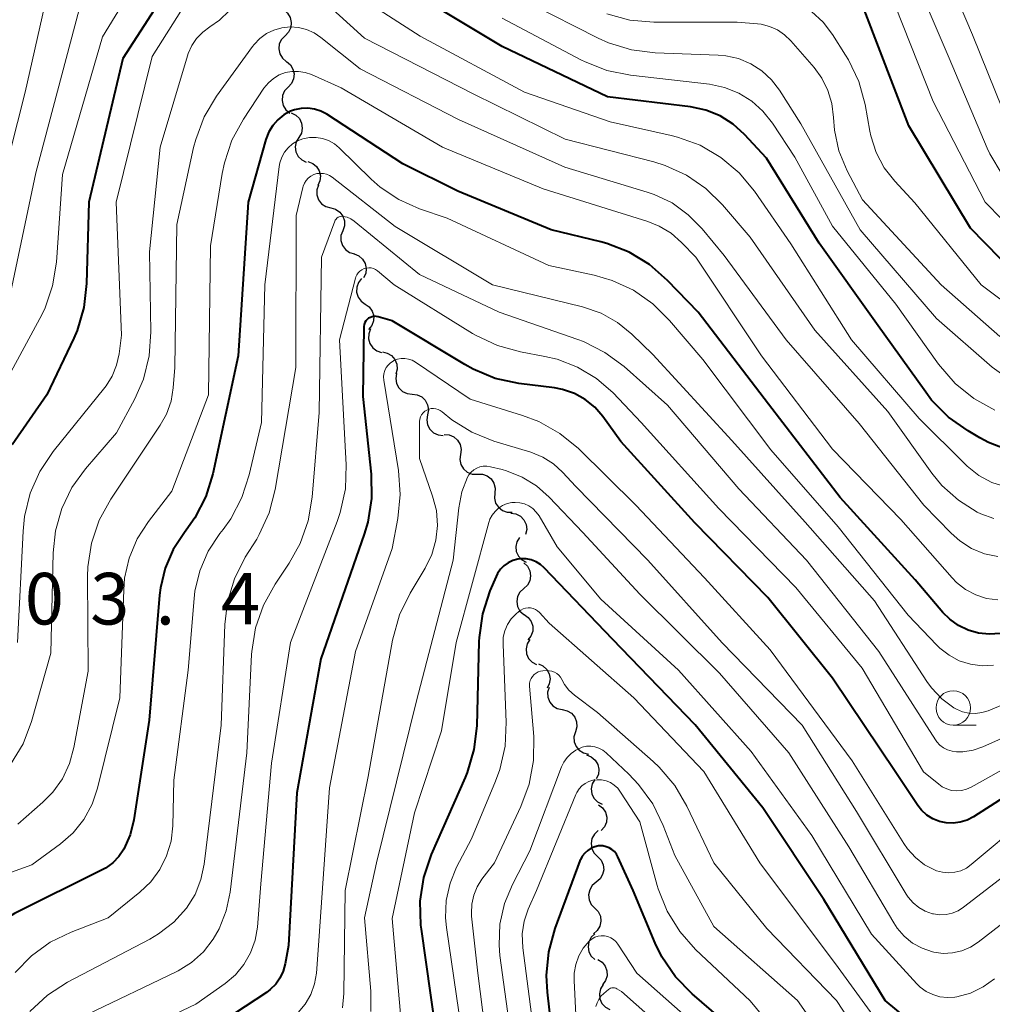
# Model space of a CAD drawing. Units: metres. Extents: x -64000 to -62000, y 18000 to 19500.
# Drawn here: x -63196 to -63125, y 18683 to 18754 of the extents above; entities that cross this region are included whole.
import ezdxf

# ---------------------------------------------------------------- set-up
doc = ezdxf.new("R2010")
doc.units = ezdxf.units.M
for name, color, linetype, lineweight in [('510200_細流', 7, 'Continuous', 30), ('633100_広葉樹林', 7, 'Continuous', 13), ('710100_等高線(計曲線)', 7, 'Continuous', 40), ('710200_等高線(主曲線)', 7, 'Continuous', 13), ('731200_図化機測定による標高点', 7, 'Continuous', 40)]:
    doc.layers.add(name, color=color, linetype=linetype, lineweight=lineweight)
doc.styles.add('Style-WORKING', font='MS Gothic.ttf')

msp = doc.modelspace()

# ---------------------------------------------------------------- linework, layer by layer
at = {"layer": '510200_細流', "linetype": 'Continuous', "lineweight": 30, "flags": 128}
for points in [[(-63176.863, 18754.963), (-63176.583, 18754.725), (-63176.396, 18754.41), (-63176.319, 18754.05), (-63176.362, 18753.685), (-63176.518, 18753.354), (-63176.774, 18753.09)], [(-63176.774, 18753.09), (-63177.03, 18752.827), (-63177.186, 18752.495), (-63177.229, 18752.131), (-63177.152, 18751.771), (-63176.965, 18751.455), (-63176.685, 18751.217)], [(-63176.67, 18751.218), (-63176.386, 18750.985), (-63176.194, 18750.672), (-63176.111, 18750.314), (-63176.148, 18749.949), (-63176.299, 18749.615), (-63176.55, 18749.347)], [(-63176.55, 18749.347), (-63176.802, 18749.079), (-63176.953, 18748.745), (-63176.989, 18748.38), (-63176.906, 18748.022), (-63176.714, 18747.709), (-63176.431, 18747.476)], [(-63176.315, 18747.489), (-63175.986, 18747.326), (-63175.727, 18747.066), (-63175.565, 18746.736), (-63175.517, 18746.372), (-63175.588, 18746.012), (-63175.771, 18745.694)], [(-63175.771, 18745.694), (-63175.955, 18745.376), (-63176.025, 18745.016), (-63175.978, 18744.653), (-63175.815, 18744.323), (-63175.556, 18744.063), (-63175.227, 18743.9)], [(-63175.108, 18743.943), (-63174.764, 18743.814), (-63174.481, 18743.58), (-63174.287, 18743.268), (-63174.204, 18742.91), (-63174.238, 18742.545), (-63174.39, 18742.211)], [(-63174.335, 18742.236), (-63174.454, 18741.889), (-63174.454, 18741.522), (-63174.337, 18741.174), (-63174.113, 18740.882), (-63173.809, 18740.677), (-63173.454, 18740.581)], [(-63173.454, 18740.581), (-63173.1, 18740.486), (-63172.796, 18740.28), (-63172.572, 18739.988), (-63172.455, 18739.64), (-63172.455, 18739.273), (-63172.574, 18738.926)], [(-63172.586, 18738.92), (-63172.709, 18738.574), (-63172.713, 18738.207), (-63172.601, 18737.858), (-63172.381, 18737.562), (-63172.08, 18737.353), (-63171.727, 18737.253)], [(-63171.758, 18737.239), (-63171.416, 18737.103), (-63171.138, 18736.865), (-63170.949, 18736.549), (-63170.872, 18736.19), (-63170.914, 18735.826), (-63171.071, 18735.494)], [(-63171.209, 18735.458), (-63171.441, 18735.173), (-63171.567, 18734.829), (-63171.577, 18734.462), (-63171.469, 18734.11), (-63171.254, 18733.813), (-63170.955, 18733.6)], [(-63170.955, 18733.6), (-63170.655, 18733.388), (-63170.441, 18733.09), (-63170.332, 18732.739), (-63170.343, 18732.372), (-63170.469, 18732.028), (-63170.701, 18731.743)], [(-63170.554, 18731.786), (-63170.691, 18731.445), (-63170.711, 18731.079), (-63170.612, 18730.725), (-63170.405, 18730.421), (-63170.112, 18730.2), (-63169.764, 18730.086)], [(-63169.702, 18730.119), (-63169.343, 18730.042), (-63169.028, 18729.853), (-63168.789, 18729.573), (-63168.654, 18729.232), (-63168.634, 18728.866), (-63168.734, 18728.513)], [(-63168.67, 18728.556), (-63168.734, 18728.194), (-63168.677, 18727.832), (-63168.508, 18727.506), (-63168.242, 18727.252), (-63167.91, 18727.095), (-63167.545, 18727.055)], [(-63167.545, 18727.055), (-63167.18, 18727.015), (-63166.848, 18726.859), (-63166.583, 18726.604), (-63166.414, 18726.279), (-63166.357, 18725.916), (-63166.421, 18725.555)], [(-63166.421, 18725.555), (-63166.485, 18725.193), (-63166.428, 18724.831), (-63166.259, 18724.505), (-63165.994, 18724.251), (-63165.662, 18724.094), (-63165.297, 18724.054)], [(-63165.225, 18724.111), (-63164.858, 18724.09), (-63164.519, 18723.951), (-63164.24, 18723.71), (-63164.055, 18723.393), (-63163.98, 18723.034), (-63164.025, 18722.67)], [(-63164.025, 18722.67), (-63164.071, 18722.306), (-63163.996, 18721.947), (-63163.81, 18721.63), (-63163.532, 18721.389), (-63163.193, 18721.25), (-63162.826, 18721.229)], [(-63162.81, 18721.243), (-63162.442, 18721.239), (-63162.097, 18721.117), (-63161.807, 18720.891), (-63161.606, 18720.583), (-63161.514, 18720.228), (-63161.541, 18719.862)], [(-63161.541, 18719.862), (-63161.569, 18719.496), (-63161.476, 18719.141), (-63161.275, 18718.834), (-63160.986, 18718.607), (-63160.64, 18718.485), (-63160.273, 18718.481)], [(-63160.365, 18718.408), (-63160.001, 18718.354), (-63159.676, 18718.185), (-63159.42, 18717.921), (-63159.263, 18717.589), (-63159.221, 18717.225), (-63159.298, 18716.866)], [(-63159.742, 18716.648), (-63159.935, 18716.335), (-63160.016, 18715.978), (-63159.979, 18715.613), (-63159.826, 18715.278), (-63159.575, 18715.01), (-63159.25, 18714.838)], [(-63159.44, 18714.799), (-63159.172, 18714.548), (-63159, 18714.224), (-63158.94, 18713.861), (-63159, 18713.499), (-63159.172, 18713.175), (-63159.44, 18712.924)], [(-63159.44, 18712.924), (-63159.708, 18712.673), (-63159.88, 18712.349), (-63159.94, 18711.987), (-63159.88, 18711.624), (-63159.708, 18711.3), (-63159.44, 18711.049)], [(-63159.406, 18711.051), (-63159.105, 18710.84), (-63158.889, 18710.544), (-63158.778, 18710.193), (-63158.786, 18709.826), (-63158.911, 18709.481), (-63159.141, 18709.195)], [(-63158.982, 18709.227), (-63159.178, 18708.916), (-63159.262, 18708.559), (-63159.228, 18708.194), (-63159.078, 18707.858), (-63158.829, 18707.588), (-63158.506, 18707.413)], [(-63158.374, 18707.454), (-63158.037, 18707.308), (-63157.766, 18707.06), (-63157.588, 18706.738), (-63157.523, 18706.377), (-63157.577, 18706.014), (-63157.745, 18705.688)], [(-63157.598, 18705.75), (-63157.7, 18705.397), (-63157.683, 18705.031), (-63157.55, 18704.689), (-63157.313, 18704.407), (-63157, 18704.216), (-63156.641, 18704.137)], [(-63156.641, 18704.137), (-63156.283, 18704.058), (-63155.97, 18703.867), (-63155.733, 18703.585), (-63155.6, 18703.243), (-63155.583, 18702.877), (-63155.685, 18702.524)], [(-63155.685, 18702.524), (-63155.788, 18702.171), (-63155.77, 18701.805), (-63155.637, 18701.463), (-63155.401, 18701.181), (-63155.088, 18700.99), (-63154.729, 18700.911)], [(-63154.87, 18700.842), (-63154.527, 18700.709), (-63154.247, 18700.472), (-63154.056, 18700.157), (-63153.977, 18699.799), (-63154.016, 18699.434), (-63154.171, 18699.102)], [(-63154.28, 18699.064), (-63154.466, 18698.748), (-63154.539, 18698.388), (-63154.495, 18698.024), (-63154.334, 18697.693), (-63154.078, 18697.431), (-63153.75, 18697.265)], [(-63154.001, 18697.216), (-63153.709, 18696.994), (-63153.505, 18696.689), (-63153.409, 18696.333), (-63153.432, 18695.967), (-63153.571, 18695.628), (-63153.812, 18695.351)], [(-63154.024, 18695.343), (-63154.299, 18695.099), (-63154.479, 18694.78), (-63154.549, 18694.419), (-63154.498, 18694.055), (-63154.335, 18693.727), (-63154.074, 18693.469)], [(-63154.077, 18693.469), (-63153.823, 18693.204), (-63153.668, 18692.871), (-63153.628, 18692.506), (-63153.707, 18692.147), (-63153.896, 18691.833), (-63154.176, 18691.596)], [(-63154.176, 18691.596), (-63154.457, 18691.36), (-63154.646, 18691.045), (-63154.725, 18690.687), (-63154.685, 18690.321), (-63154.53, 18689.989), (-63154.276, 18689.724)], [(-63154.276, 18689.724), (-63154.021, 18689.459), (-63153.866, 18689.126), (-63153.826, 18688.761), (-63153.905, 18688.403), (-63154.094, 18688.088), (-63154.375, 18687.852)], [(-63154.276, 18687.849), (-63154.542, 18687.596), (-63154.711, 18687.271), (-63154.768, 18686.908), (-63154.705, 18686.546), (-63154.53, 18686.223), (-63154.26, 18685.974)], [(-63154.056, 18685.994), (-63153.747, 18685.797), (-63153.518, 18685.511), (-63153.392, 18685.165), (-63153.384, 18684.798), (-63153.493, 18684.448), (-63153.71, 18684.152)], [(-63153.664, 18684.162), (-63153.859, 18683.851), (-63153.943, 18683.494), (-63153.908, 18683.128), (-63153.758, 18682.793), (-63153.509, 18682.523), (-63153.185, 18682.349)]]:
    msp.add_lwpolyline(points, dxfattribs=at)
at = {"layer": '633100_広葉樹林', "linetype": 'Continuous', "lineweight": 13}
msp.add_line((-63128.24, 18703.01), (-63126.573, 18703.01), dxfattribs=at)
msp.add_circle((-63128.24, 18704.26), 1.25, dxfattribs=at)
at = {"layer": '710100_等高線(計曲線)', "linetype": 'Continuous', "lineweight": 40, "flags": 128}
for points, elevation in [([(-63184.97, 18757), (-63188.56, 18751.44), (-63191.01, 18741), (-63191.18, 18735.08), (-63191.38, 18733.35), (-63191.88, 18731.68), (-63192.12, 18731.11), (-63194.06, 18727), (-63196.6, 18723.37)], 800), ([(-63128.58, 18725.39), (-63129.81, 18726.62), (-63130.24, 18727.19), (-63133.82, 18732.18), (-63137.98, 18738.02), (-63141.8, 18744.2), (-63143.4, 18745.92), (-63144.23, 18746.67), (-63145.17, 18747.26), (-63146.21, 18747.68), (-63147.33, 18747.92), (-63153.36, 18748.64), (-63161, 18752.3), (-63167.67, 18756.33)], 800), ([(-63123.74, 18735.8), (-63127, 18739.11), (-63131.46, 18746.54), (-63134.7, 18755)], 810), ([(-63124.84, 18709.67), (-63125.62, 18709.61), (-63126.4, 18709.69), (-63127.16, 18709.9), (-63127.86, 18710.24), (-63128.5, 18710.7), (-63129, 18711.2), (-63131, 18713.57), (-63136.46, 18719.54), (-63141.67, 18726.33), (-63146.77, 18733), (-63148.99, 18735.32), (-63150.3, 18736.47), (-63151.79, 18737.37), (-63153.41, 18738), (-63153.83, 18738.11), (-63157.45, 18739), (-63164.21, 18741.79), (-63168.22, 18743.78), (-63173.74, 18747.38), (-63174.17, 18747.61), (-63174.63, 18747.76), (-63175.11, 18747.83), (-63175.6, 18747.81), (-63176.08, 18747.71), (-63176.38, 18747.6), (-63176.87, 18747.34), (-63177.3, 18746.99), (-63177.66, 18746.58), (-63177.95, 18746.11), (-63178.17, 18745.55), (-63179.44, 18741), (-63180.17, 18729.83), (-63182.01, 18721.27), (-63182.53, 18719.61)], 790), ([(-63161.5, 18728.2), (-63163.12, 18728.86), (-63163.71, 18729.2), (-63169, 18732.39), (-63170.02, 18732.68), (-63170.16, 18732.7), (-63170.3, 18732.71), (-63170.44, 18732.68), (-63170.57, 18732.63), (-63170.7, 18732.57), (-63170.81, 18732.48), (-63170.9, 18732.37), (-63170.97, 18732.25), (-63171.02, 18732.11), (-63171.05, 18731.97), (-63171.05, 18731.9), (-63171.11, 18726.89), (-63170.51, 18721.23), (-63170.48, 18719.48), (-63170.76, 18717.76), (-63171.02, 18716.89), (-63174.18, 18707.82), (-63175.91, 18698.09), (-63176.53, 18687), (-63176.76, 18685.66), (-63176.91, 18685.13), (-63177.14, 18684.64), (-63177.45, 18684.19), (-63177.84, 18683.8), (-63178.13, 18683.58), (-63182.06, 18681)], 780), ([(-63123.67, 18698.33), (-63126.78, 18696.34), (-63127.24, 18696.1), (-63127.73, 18695.95), (-63128.24, 18695.88), (-63128.75, 18695.9), (-63129.25, 18696.01), (-63129.73, 18696.21), (-63130.16, 18696.48), (-63130.54, 18696.83), (-63130.82, 18697.18), (-63132.42, 18699.58), (-63137, 18706.42), (-63141.71, 18712.29), (-63147, 18717.71), (-63152.38, 18723.62), (-63153.69, 18725.42), (-63154.28, 18726.1), (-63154.98, 18726.66), (-63155.76, 18727.1), (-63156.61, 18727.39), (-63157.21, 18727.5), (-63159.8, 18727.83), (-63161.5, 18728.2)], 780), ([(-63124.05, 18722.91), (-63125.68, 18723.54), (-63126.32, 18723.89), (-63127.16, 18724.38), (-63128.58, 18725.39)], 800), ([(-63182.53, 18719.61), (-63183.32, 18718.06), (-63183.95, 18717.18), (-63184.08, 18717), (-63184.89, 18715.77), (-63185.48, 18714.41), (-63185.82, 18712.98), (-63185.88, 18712.46), (-63186.64, 18703.36), (-63187.76, 18696.13), (-63188.02, 18695.04), (-63188.48, 18694), (-63188.84, 18693.47), (-63189.28, 18693.01), (-63189.8, 18692.63), (-63190.06, 18692.49), (-63196.42, 18689.32), (-63197.91, 18688.41), (-63199.21, 18687.26), (-63200.3, 18685.89), (-63200.5, 18685.58), (-63206.95, 18675)], 790), ([(-63131.49, 18681.6), (-63133.18, 18683), (-63137.65, 18690.35), (-63142.08, 18697), (-63146.98, 18703.02), (-63153, 18709.26), (-63157.94, 18714.43), (-63158.22, 18714.68), (-63158.54, 18714.87), (-63158.89, 18715.01), (-63159.25, 18715.08), (-63159.63, 18715.09), (-63159.87, 18715.06), (-63160.23, 18714.96), (-63160.56, 18714.81), (-63160.87, 18714.59), (-63161.13, 18714.33), (-63161.34, 18714.02), (-63161.45, 18713.8), (-63161.89, 18712.76), (-63162.44, 18711.1), (-63162.68, 18709.38), (-63162.69, 18709.09), (-63162.85, 18702.97), (-63163.05, 18701.23), (-63163.54, 18699.56), (-63163.69, 18699.2), (-63166.15, 18693.6), (-63166.71, 18691.95), (-63166.97, 18690.23), (-63166.93, 18688.49), (-63166.89, 18688.18), (-63165.88, 18681)], 770), ([(-63143, 18679.86), (-63147.2, 18683.48), (-63148.42, 18684.73), (-63149.4, 18686.17), (-63149.89, 18687.18), (-63151.5, 18691), (-63152.59, 18693.43), (-63152.7, 18693.64), (-63152.85, 18693.82), (-63153.03, 18693.98), (-63153.24, 18694.1), (-63153.46, 18694.18), (-63153.69, 18694.23), (-63153.93, 18694.23), (-63154, 18694.23), (-63154.28, 18694.17), (-63154.55, 18694.06), (-63154.79, 18693.9), (-63155.01, 18693.71), (-63155.19, 18693.48), (-63155.32, 18693.23), (-63155.35, 18693.16), (-63157.18, 18688.23), (-63157.64, 18686.55), (-63157.8, 18684.82), (-63157.74, 18683.61), (-63156.98, 18677)], 760)]:
    msp.add_lwpolyline(points, dxfattribs=dict(at, elevation=elevation))
at = {"layer": '710200_等高線(主曲線)', "linetype": 'Continuous', "lineweight": 13, "flags": 128}
for points, elevation in [([(-63182.47, 18774.92), (-63182.84, 18774.56), (-63183.14, 18774.13), (-63183.36, 18773.67), (-63183.48, 18773.26), (-63185, 18766.22), (-63191.72, 18755), (-63194.88, 18743.12), (-63196.99, 18733)], 804), ([(-63123.56, 18745), (-63126.85, 18753.15), (-63129.82, 18760.18), (-63131.63, 18762.37), (-63132.38, 18763.14), (-63133.25, 18763.76), (-63134.21, 18764.22), (-63135.25, 18764.51), (-63136.27, 18764.61), (-63143, 18764.72), (-63147.19, 18764.45), (-63148.75, 18764.49), (-63150.28, 18764.79), (-63151.74, 18765.36)], 816), ([(-63183, 18764.48), (-63190.04, 18753), (-63192.93, 18743), (-63193.38, 18736.63), (-63193.66, 18734.91), (-63194.22, 18733.26), (-63194.57, 18732.56), (-63199.77, 18723)], 802), ([(-63179.83, 18762.02), (-63186.41, 18751.59), (-63189.03, 18741), (-63188.66, 18731.34), (-63188.83, 18729.97), (-63189.01, 18729.15), (-63189.32, 18728.37), (-63189.77, 18727.65), (-63189.86, 18727.53), (-63193.6, 18722.89), (-63194.57, 18721.44), (-63195.28, 18719.85), (-63195.69, 18718.16), (-63195.8, 18717.11), (-63196.2, 18709)], 798), ([(-63125.3, 18718.03), (-63126.23, 18718.35), (-63126.51, 18718.49), (-63127.87, 18719.34), (-63129.07, 18720.42), (-63129.79, 18721.32), (-63133, 18725.79), (-63138.29, 18731.71), (-63143, 18738.45), (-63145, 18740.8), (-63146.21, 18741.99), (-63147.61, 18742.96), (-63149.16, 18743.66), (-63149.99, 18743.92), (-63156.42, 18745.58), (-63163.12, 18748.88), (-63171, 18752.92), (-63175.68, 18757.17)], 796), ([(-63124.7, 18743), (-63125.59, 18744.5), (-63125.78, 18744.93), (-63128.54, 18751.46), (-63131.01, 18757.24)], 814), ([(-63123.46, 18738.47), (-63125.92, 18741), (-63129.69, 18748.31), (-63133, 18756.63)], 812), ([(-63124.42, 18720.31), (-63125.44, 18720.64), (-63126.38, 18721.15), (-63127.23, 18721.81), (-63127.38, 18721.96), (-63130.71, 18725.29), (-63135.62, 18731), (-63140.03, 18737.97), (-63142.68, 18741.79), (-63143.8, 18743.13), (-63145.13, 18744.25), (-63146.63, 18745.13), (-63148.27, 18745.73), (-63148.73, 18745.85), (-63153.17, 18746.83), (-63159.37, 18749), (-63166.95, 18753.05), (-63171.22, 18755.83)], 798), ([(-63194.23, 18755.21), (-63195.64, 18749), (-63197.93, 18740.07)], 806), ([(-63180.84, 18754.91), (-63181.52, 18754.23), (-63182.23, 18753.73), (-63182.74, 18753.36), (-63183.19, 18752.9), (-63183.55, 18752.37), (-63183.81, 18751.79), (-63183.86, 18751.63), (-63185.85, 18745)], 796), ([(-63124.15, 18728.11), (-63125.41, 18729.01), (-63129.45, 18732.55), (-63135, 18739), (-63139.32, 18746.68), (-63140.87, 18749.13), (-63141.44, 18749.89), (-63142.14, 18750.54), (-63142.95, 18751.06), (-63143.83, 18751.43), (-63144.76, 18751.64), (-63145.31, 18751.69), (-63149.88, 18751.85), (-63151.61, 18752.06), (-63153.27, 18752.57), (-63154.04, 18752.92), (-63159, 18755.42)], 804), ([(-63123.42, 18732.92), (-63126.22, 18735), (-63131.04, 18740.96), (-63132.48, 18742.52), (-63133.26, 18743.5), (-63133.85, 18744.61), (-63134.23, 18745.81), (-63134.31, 18746.16), (-63134.65, 18748.09), (-63135.11, 18749.77), (-63135.85, 18751.35), (-63136.06, 18751.69), (-63137, 18753.17), (-63137.69, 18754.08), (-63138.54, 18754.85)], 808), ([(-63155.02, 18751.21), (-63155.23, 18751.32), (-63161, 18754.37)], 802), ([(-63124.85, 18731.23), (-63129.13, 18735), (-63134.84, 18741.16), (-63135.94, 18743.28), (-63136.54, 18744.72), (-63136.87, 18746.23), (-63136.95, 18747.16), (-63137.06, 18748.16), (-63137.34, 18749.12), (-63137.79, 18750.01), (-63138.35, 18750.78), (-63140.04, 18752.73), (-63140.49, 18753.16), (-63141.01, 18753.51), (-63141.58, 18753.77), (-63142.18, 18753.92), (-63142.46, 18753.95), (-63143.93, 18754.07), (-63149.99, 18754.07), (-63151.73, 18754.22), (-63153.41, 18754.67)], 806), ([(-63177, 18753.67), (-63177.58, 18753.5), (-63178.12, 18753.24), (-63178.6, 18752.88), (-63179.02, 18752.45), (-63179.13, 18752.3), (-63181.74, 18748.69), (-63182.64, 18747.19), (-63183.26, 18745.56), (-63183.41, 18744.97), (-63184.63, 18739.37), (-63184.77, 18729), (-63184.89, 18727.51), (-63185.05, 18726.54), (-63185.38, 18725.6), (-63185.83, 18724.79), (-63189.42, 18719.42), (-63190.26, 18717.89), (-63190.82, 18716.24), (-63191.09, 18714.52), (-63191.11, 18713.81), (-63191.08, 18706.92), (-63192.1, 18701.38), (-63192.42, 18700.22), (-63192.94, 18699.12), (-63193.64, 18698.14), (-63194.36, 18697.41), (-63196.18, 18695.82)], 794), ([(-63125, 18715.25), (-63125.98, 18715.46), (-63126.91, 18715.85), (-63127.76, 18716.39), (-63128.4, 18716.96), (-63130.37, 18719), (-63135.08, 18724.92), (-63140.38, 18731), (-63144.88, 18737.12), (-63146.47, 18739.06), (-63147.49, 18740.09), (-63148.66, 18740.94), (-63149.97, 18741.56), (-63150.47, 18741.73), (-63156.46, 18743.54), (-63164.18, 18747), (-63171.32, 18750.68), (-63174.16, 18752.97), (-63174.66, 18753.31), (-63175.21, 18753.55), (-63175.8, 18753.69), (-63176.4, 18753.74), (-63177, 18753.67)], 794), ([(-63125.22, 18725.89), (-63126.75, 18726.73), (-63128.1, 18727.83), (-63129.31, 18729.23), (-63132.4, 18733.6), (-63137, 18739.25), (-63139.74, 18744.26), (-63141.37, 18746.74), (-63142.06, 18747.61), (-63142.88, 18748.34), (-63143.82, 18748.92), (-63144.85, 18749.33), (-63145.95, 18749.56), (-63151.69, 18750.22), (-63153.4, 18750.57), (-63155.02, 18751.21)], 802), ([(-63150.42, 18739.6), (-63158.02, 18741.98), (-63165.33, 18745), (-63172.7, 18749.3), (-63174.85, 18750.27), (-63175.31, 18750.43), (-63175.79, 18750.5), (-63176.27, 18750.5), (-63176.75, 18750.41), (-63177.2, 18750.24), (-63177.62, 18749.99), (-63177.98, 18749.67), (-63178.31, 18749.27), (-63179.79, 18747.04), (-63180.63, 18745.51), (-63181.18, 18743.86), (-63181.34, 18743.07), (-63182.18, 18737.82), (-63182.34, 18727), (-63185, 18720.01), (-63186.69, 18717.81), (-63187.51, 18716.54), (-63188.09, 18715.15), (-63188.42, 18713.68), (-63188.49, 18712.84), (-63188.77, 18705), (-63190.38, 18698.44), (-63190.79, 18697.26), (-63191.39, 18696.16), (-63192.17, 18695.18), (-63193.08, 18694.39), (-63195.15, 18692.85), (-63198.22, 18691.78)], 792), ([(-63125.31, 18707.36), (-63126.15, 18707.32), (-63126.99, 18707.43), (-63127.8, 18707.69), (-63128.54, 18708.08), (-63129.21, 18708.59), (-63129.44, 18708.82), (-63131.52, 18711), (-63136.59, 18717.41), (-63141.48, 18723), (-63146.44, 18729.56), (-63148.84, 18732.41), (-63150.06, 18733.62), (-63151.47, 18734.6), (-63153.02, 18735.32), (-63154.31, 18735.69), (-63157.61, 18736.39), (-63165, 18739.84), (-63167, 18740.52), (-63168.5, 18741.19), (-63169.86, 18742.1), (-63170.51, 18742.68), (-63172.83, 18744.94), (-63173.19, 18745.23), (-63173.61, 18745.47), (-63174.05, 18745.62), (-63174.52, 18745.7), (-63174.99, 18745.69), (-63175.48, 18745.6), (-63175.87, 18745.45)], 788), ([(-63185.85, 18745), (-63186.61, 18737.39), (-63186.52, 18731.58), (-63186.64, 18729.84), (-63187.06, 18728.15), (-63187.69, 18726.72), (-63189, 18724.25), (-63191.27, 18721.63), (-63192.25, 18720.26), (-63192.98, 18718.75), (-63193.44, 18717.13), (-63193.61, 18715.53), (-63193.77, 18708.23), (-63195.18, 18703.28), (-63195.8, 18701.65), (-63196.7, 18700.16)], 796), ([(-63175.87, 18745.45), (-63176.23, 18745.23), (-63176.54, 18744.95), (-63176.8, 18744.63), (-63177.01, 18744.26), (-63177.14, 18743.86), (-63177.19, 18743.58), (-63178.24, 18735), (-63178.49, 18725), (-63179.37, 18721.2), (-63179.9, 18719.54), (-63180.72, 18718), (-63181.27, 18717.23), (-63181.51, 18716.92), (-63182.36, 18715.64), (-63182.96, 18714.23), (-63183.32, 18712.74), (-63183.38, 18712.21), (-63183.81, 18707), (-63184.84, 18699), (-63184.93, 18695.7), (-63185.05, 18694.59), (-63185.37, 18693.52), (-63185.87, 18692.52), (-63186.53, 18691.62), (-63187.31, 18690.87), (-63189.62, 18689), (-63192.31, 18687.97), (-63193.82, 18687.24), (-63195.19, 18686.25), (-63196.36, 18685.04)], 788), ([(-63115.82, 18708.18), (-63125.71, 18704.06), (-63126.16, 18703.92), (-63126.63, 18703.86), (-63127.11, 18703.88), (-63127.57, 18703.98), (-63128.01, 18704.16), (-63128.19, 18704.26), (-63129.06, 18704.91), (-63129.81, 18705.71), (-63130.15, 18706.18), (-63133.95, 18712.05), (-63139, 18717.75), (-63144.32, 18723.68), (-63150.07, 18729.93), (-63151.58, 18731.42), (-63152.62, 18732.27), (-63153.8, 18732.93), (-63155.16, 18733.4), (-63161.71, 18735), (-63168.77, 18739.23), (-63173.35, 18742.81), (-63173.55, 18742.94), (-63173.76, 18743.03), (-63173.99, 18743.08), (-63174.22, 18743.09), (-63174.46, 18743.07), (-63174.68, 18743), (-63174.89, 18742.89), (-63175.08, 18742.75), (-63175.24, 18742.58), (-63175.37, 18742.38), (-63175.46, 18742.17), (-63175.49, 18742.06), (-63175.97, 18740.03), (-63175.98, 18729), (-63177.48, 18720.13), (-63177.92, 18718.44), (-63178.64, 18716.86), (-63178.83, 18716.53), (-63179.66, 18715.2), (-63180.44, 18713.64), (-63180.94, 18711.97), (-63181.14, 18710.32), (-63181.42, 18703), (-63182.64, 18692.92), (-63182.88, 18691.79), (-63183.31, 18690.71), (-63183.93, 18689.72), (-63184.85, 18688.69), (-63185.95, 18687.84), (-63186.58, 18687.47), (-63192.56, 18684.33), (-63194.02, 18683.39), (-63195.3, 18682.21)], 786), ([(-63172.55, 18739.97), (-63172.65, 18739.98), (-63172.74, 18739.97), (-63172.84, 18739.94), (-63172.92, 18739.9), (-63173, 18739.84), (-63173.07, 18739.77), (-63173.12, 18739.69), (-63173.16, 18739.61), (-63174.13, 18737), (-63174.29, 18725.71), (-63174.79, 18719.57), (-63175.08, 18717.85), (-63175.67, 18716.21), (-63176.47, 18714.78), (-63177.5, 18713.25), (-63178.34, 18711.73), (-63178.91, 18710.08), (-63179.19, 18708.36), (-63179.2, 18708.15), (-63179.55, 18701), (-63180.75, 18690.88), (-63181.04, 18689.51), (-63181.55, 18688.21), (-63181.99, 18687.46), (-63182.7, 18686.55), (-63183.56, 18685.77), (-63184.54, 18685.16), (-63184.68, 18685.09), (-63191.15, 18681.98)], 784), ([(-63116.08, 18705.92), (-63126.09, 18701.44), (-63126.79, 18701.2), (-63127.54, 18701.08), (-63128, 18701.07), (-63128.33, 18701.11), (-63128.65, 18701.21), (-63128.94, 18701.36), (-63129.21, 18701.56), (-63129.44, 18701.8), (-63129.54, 18701.95), (-63133.64, 18708.36), (-63138.91, 18715), (-63143.82, 18720.18), (-63149, 18726.25), (-63152.14, 18729.05), (-63153.54, 18730.09), (-63155.1, 18730.87), (-63155.51, 18731.02), (-63161.22, 18733), (-63167, 18735.75), (-63171.75, 18739.61), (-63171.99, 18739.78), (-63172.26, 18739.9), (-63172.55, 18739.97)], 784), ([(-63125, 18712.1), (-63125.82, 18712.21), (-63126.61, 18712.47), (-63127.34, 18712.86), (-63128, 18713.37), (-63128.32, 18713.7), (-63132.06, 18717.94), (-63137, 18723.06), (-63142.17, 18729.83), (-63146.94, 18737), (-63147.97, 18738.08), (-63148.73, 18738.74), (-63149.59, 18739.26), (-63150.42, 18739.6)], 792), ([(-63123.69, 18700.31), (-63126.95, 18698.5), (-63127.28, 18698.35), (-63127.64, 18698.26), (-63128, 18698.23), (-63128.36, 18698.27), (-63128.71, 18698.37), (-63129.04, 18698.53), (-63129.29, 18698.71), (-63130.39, 18699.61), (-63134.86, 18707.14), (-63139.67, 18713), (-63145.26, 18718.74), (-63150.9, 18725), (-63152.95, 18727.14), (-63154.15, 18728.19), (-63155.52, 18729.01), (-63157, 18729.59), (-63157.91, 18729.8), (-63159.67, 18730.12), (-63161.35, 18730.58), (-63162.93, 18731.33), (-63163.15, 18731.46), (-63168.85, 18735), (-63170.05, 18736), (-63170.19, 18736.1), (-63170.35, 18736.17), (-63170.52, 18736.22), (-63170.69, 18736.23), (-63170.86, 18736.21), (-63171.03, 18736.17), (-63171.19, 18736.09), (-63171.33, 18735.99), (-63171.45, 18735.87), (-63171.55, 18735.73), (-63171.62, 18735.57), (-63171.65, 18735.49), (-63172.82, 18731), (-63172.33, 18721.91), (-63172.39, 18720.17), (-63172.76, 18718.46), (-63172.99, 18717.79), (-63176.37, 18709), (-63177.75, 18700.25), (-63178.52, 18691.48), (-63178.78, 18688.33), (-63178.95, 18687.38), (-63179.28, 18686.46), (-63179.76, 18685.62), (-63180.38, 18684.88)], 782), ([(-63123, 18696.17), (-63126.93, 18692.88), (-63127.29, 18692.62), (-63127.7, 18692.43), (-63128.13, 18692.32), (-63128.58, 18692.28), (-63129.02, 18692.32), (-63129.45, 18692.43), (-63129.56, 18692.48), (-63130.32, 18692.87), (-63130.99, 18693.39), (-63131.56, 18694.02), (-63131.82, 18694.4), (-63135.58, 18700.42), (-63141.53, 18708.47), (-63146.3, 18713.7), (-63151.29, 18719), (-63155.47, 18723.1), (-63156.82, 18724.2), (-63158.34, 18725.06), (-63159.52, 18725.51), (-63163.32, 18726.68), (-63167.3, 18729.38), (-63167.54, 18729.51), (-63167.8, 18729.6), (-63168.06, 18729.64), (-63168.34, 18729.64), (-63168.6, 18729.59), (-63168.86, 18729.49), (-63168.92, 18729.46), (-63169.12, 18729.33), (-63169.29, 18729.16), (-63169.42, 18728.98), (-63169.53, 18728.77), (-63169.59, 18728.54), (-63169.62, 18728.31), (-63169.6, 18728.06), (-63168.53, 18721.5), (-63168.4, 18719.76), (-63168.58, 18718.01), (-63169, 18715.83), (-63171.65, 18708.35), (-63173.55, 18698.45), (-63174.33, 18687), (-63174.49, 18685), (-63174.63, 18684.21), (-63174.9, 18683.45), (-63175.3, 18682.75), (-63175.81, 18682.13)], 778), ([(-63123.31, 18693), (-63127.5, 18689.78), (-63127.89, 18689.53), (-63128.31, 18689.36), (-63128.76, 18689.26), (-63129.22, 18689.24), (-63129.68, 18689.3), (-63129.76, 18689.31), (-63130.27, 18689.49), (-63130.74, 18689.76), (-63131.16, 18690.1), (-63131.52, 18690.51), (-63131.66, 18690.73), (-63135.27, 18696.73), (-63139.21, 18703), (-63145.02, 18708.98), (-63150.42, 18715), (-63155.65, 18720.35), (-63156.61, 18721.39), (-63157.28, 18722), (-63158.04, 18722.48), (-63158.93, 18722.84), (-63161.61, 18723.64), (-63163.2, 18724.28), (-63164.65, 18725.18), (-63165.36, 18725.76), (-63165.5, 18725.86), (-63165.65, 18725.94), (-63165.81, 18725.99), (-63165.98, 18726.01), (-63166.15, 18726), (-63166.32, 18725.97), (-63166.48, 18725.9), (-63166.62, 18725.81), (-63166.75, 18725.69), (-63166.85, 18725.55), (-63166.93, 18725.4), (-63166.98, 18725.24), (-63167, 18725.07), (-63167, 18725.03), (-63167, 18722.39), (-63166.05, 18719.65), (-63165.78, 18718.6), (-63165.7, 18717.52), (-63165.81, 18716.45), (-63166.11, 18715.41), (-63166.59, 18714.42), (-63167.69, 18712.59), (-63168.46, 18711.02), (-63168.97, 18709.18), (-63170.73, 18699.27), (-63172.41, 18691), (-63172.49, 18683.52), (-63172.59, 18682.48)], 776), ([(-63121, 18691.43), (-63126.42, 18687.24), (-63126.99, 18686.87), (-63127.62, 18686.61), (-63128.29, 18686.46), (-63128.97, 18686.43), (-63129.64, 18686.51), (-63129.76, 18686.54), (-63130.51, 18686.8), (-63131.19, 18687.18), (-63131.81, 18687.68), (-63132.32, 18688.27), (-63132.56, 18688.64), (-63135.82, 18694.18), (-63140.19, 18701), (-63145.21, 18706.79), (-63151, 18712.53), (-63155.15, 18717), (-63157.58, 18719.57), (-63158.5, 18720.39), (-63159.55, 18721.03), (-63160.69, 18721.48), (-63161, 18721.57), (-63161.86, 18721.78), (-63162.11, 18721.82), (-63162.37, 18721.82), (-63162.62, 18721.77), (-63162.85, 18721.68), (-63163.07, 18721.55), (-63163.26, 18721.38), (-63163.42, 18721.19), (-63163.52, 18721.02), (-63163.93, 18719.95), (-63164.15, 18718.8), (-63164.56, 18715), (-63167.22, 18704.78), (-63170.13, 18693), (-63171, 18689), (-63170.53, 18683.68), (-63170.53, 18682.2)], 774), ([(-63128.67, 18683.22), (-63129.21, 18683.28), (-63129.73, 18683.43), (-63130.21, 18683.67), (-63130.64, 18683.98), (-63130.88, 18684.22), (-63134.18, 18687.82), (-63138.51, 18695), (-63142.91, 18701.09), (-63148.19, 18707), (-63153.83, 18712.17), (-63157, 18715.97), (-63158.32, 18718.21), (-63158.53, 18718.49), (-63158.78, 18718.74), (-63159.07, 18718.94), (-63159.38, 18719.08), (-63159.72, 18719.17), (-63160.07, 18719.19), (-63160.31, 18719.18), (-63160.65, 18719.1), (-63160.97, 18718.97), (-63161.26, 18718.78), (-63161.52, 18718.54), (-63161.73, 18718.27), (-63161.89, 18717.96), (-63161.97, 18717.72), (-63164.35, 18709), (-63165.41, 18702.59), (-63167.36, 18696.64), (-63169, 18688.96), (-63168.31, 18681.19)], 772), ([(-63131.96, 18679), (-63136.6, 18685.4), (-63142.28, 18693), (-63146.35, 18699.65), (-63151.44, 18705), (-63157.59, 18710.41), (-63158.3, 18711.18), (-63158.43, 18711.31), (-63158.59, 18711.41), (-63158.76, 18711.48), (-63158.94, 18711.52), (-63159.12, 18711.53), (-63159.31, 18711.51), (-63159.48, 18711.45), (-63159.65, 18711.37), (-63159.78, 18711.27), (-63160, 18711.08), (-63160.34, 18710.72), (-63160.61, 18710.31), (-63160.8, 18709.87), (-63160.92, 18709.39), (-63160.94, 18708.86), (-63160.71, 18703.23), (-63160.79, 18701.49), (-63161.17, 18699.79), (-63161.48, 18698.94), (-63163.24, 18694.76), (-63164.31, 18692.69), (-63164.79, 18691.52), (-63165.06, 18690.28), (-63165.12, 18689.02), (-63165.05, 18688.3), (-63163.99, 18681)], 768), ([(-63141.77, 18688.23), (-63145.64, 18693), (-63147.59, 18697.13), (-63148.47, 18698.63), (-63149.6, 18699.96), (-63150.03, 18700.37), (-63154.08, 18703.92), (-63155.76, 18705.19), (-63156.15, 18705.54), (-63156.47, 18705.95), (-63156.67, 18706.32), (-63156.77, 18706.49), (-63156.89, 18706.64), (-63157.04, 18706.76), (-63157.21, 18706.86), (-63157.39, 18706.93), (-63157.58, 18706.96), (-63157.73, 18706.97), (-63158.04, 18706.95), (-63158.22, 18706.93), (-63158.39, 18706.87), (-63158.54, 18706.79), (-63158.69, 18706.68), (-63158.81, 18706.55), (-63158.9, 18706.4), (-63158.97, 18706.24), (-63159.01, 18706.06), (-63159.01, 18705.88), (-63159.01, 18705.85), (-63158.71, 18702.19), (-63158.72, 18700.44), (-63159.03, 18698.73), (-63159.64, 18697.09), (-63161.57, 18693), (-63162.47, 18691.81), (-63162.82, 18691.26), (-63163.07, 18690.65), (-63163.21, 18690.01), (-63163.24, 18689.36), (-63163.22, 18689.14), (-63162.77, 18685), (-63162.26, 18681)], 766), ([(-63136.75, 18679), (-63139.56, 18683), (-63145.63, 18688.37), (-63148.47, 18693.53), (-63149.31, 18695.72), (-63150.07, 18697.29), (-63151.09, 18698.7), (-63151.8, 18699.44), (-63153.46, 18701), (-63153.7, 18701.19), (-63153.97, 18701.34), (-63154.27, 18701.43), (-63154.57, 18701.48), (-63154.88, 18701.47), (-63155.18, 18701.4), (-63155.28, 18701.37), (-63155.65, 18701.2), (-63155.99, 18700.96), (-63156.29, 18700.67), (-63156.52, 18700.33), (-63156.69, 18699.98), (-63159, 18693.88), (-63160.26, 18691.44), (-63160.84, 18690.04), (-63161.16, 18688.55), (-63161.23, 18687.03), (-63161.16, 18686.28), (-63160.45, 18681)], 764), ([(-63137.57, 18676.43), (-63143, 18682.98), (-63146.95, 18686.71), (-63148.11, 18688.01), (-63149.03, 18689.49), (-63149.67, 18691.11), (-63149.74, 18691.35), (-63151, 18695.98), (-63152.4, 18698.15), (-63152.61, 18698.42), (-63152.86, 18698.65), (-63153.14, 18698.83), (-63153.46, 18698.96), (-63153.79, 18699.03), (-63154.11, 18699.04), (-63154.41, 18699.01), (-63154.7, 18698.92), (-63154.97, 18698.78), (-63155.21, 18698.6), (-63155.41, 18698.37), (-63155.58, 18698.12), (-63155.65, 18697.97), (-63158.52, 18691), (-63159.11, 18689.65), (-63159.41, 18688.77), (-63159.54, 18687.85), (-63159.51, 18686.84), (-63158.49, 18679)], 762), ([(-63147, 18681.27), (-63151.23, 18685), (-63152.6, 18687.1), (-63152.75, 18687.28), (-63152.92, 18687.44), (-63153.12, 18687.56), (-63153.34, 18687.65), (-63153.57, 18687.7), (-63153.81, 18687.71), (-63154.04, 18687.67), (-63154.27, 18687.6), (-63154.47, 18687.49), (-63154.66, 18687.34), (-63154.69, 18687.31), (-63155.11, 18686.81), (-63155.44, 18686.25), (-63155.66, 18685.63), (-63155.77, 18684.99), (-63155.78, 18684.47), (-63155.31, 18675)], 758), ([(-63133.09, 18677.46), (-63136.71, 18683), (-63141.77, 18688.23)], 766), ([(-63180.38, 18684.88), (-63181.13, 18684.24), (-63183.25, 18682.75), (-63188.66, 18680.18), (-63190.16, 18679.29), (-63191.49, 18678.16), (-63192.66, 18676.73), (-63199, 18667.31), (-63205, 18658.76), (-63208.49, 18647), (-63209.74, 18644.92), (-63210.67, 18643.65), (-63211.8, 18642.56), (-63213.14, 18641.66), (-63215.37, 18640.44), (-63216.97, 18639.74), (-63218.84, 18639.3), (-63227.92, 18638.08), (-63239, 18636.69), (-63250.82, 18633), (-63261, 18625.83), (-63272.15, 18615.85), (-63281, 18609.84), (-63291.04, 18606.96)], 782), ([(-63125.24, 18684.57), (-63126.07, 18683.99), (-63126.99, 18683.55), (-63127.97, 18683.28), (-63128.13, 18683.25), (-63128.67, 18683.22)], 772), ([(-63147, 18678.93), (-63152.34, 18683.66), (-63152.67, 18683.85), (-63152.75, 18683.9), (-63152.85, 18683.92), (-63152.94, 18683.93), (-63153.04, 18683.92), (-63153.13, 18683.9), (-63153.21, 18683.86), (-63153.29, 18683.8), (-63153.63, 18683.52), (-63153.83, 18683.32), (-63153.99, 18683.09), (-63154.11, 18682.83), (-63154.19, 18682.56)], 756)]:
    msp.add_lwpolyline(points, dxfattribs=dict(at, elevation=elevation))

# ---------------------------------------------------------------- texts
at = {"layer": '731200_図化機測定による標高点', "linetype": 'Continuous', "lineweight": 40, "style": 'Style-WORKING'}
for s, p in [('0', (-63195.67, 18710.32, -9.999)), ('3', (-63190.92, 18710.32, -9.999)), ('4', (-63181.42, 18710.32, -9.999)), ('.', (-63186.17, 18710.32, -9.999))]:
    msp.add_text(s, height=3.75, dxfattribs=at).set_placement(p)

doc.saveas('drawing.dxf')
